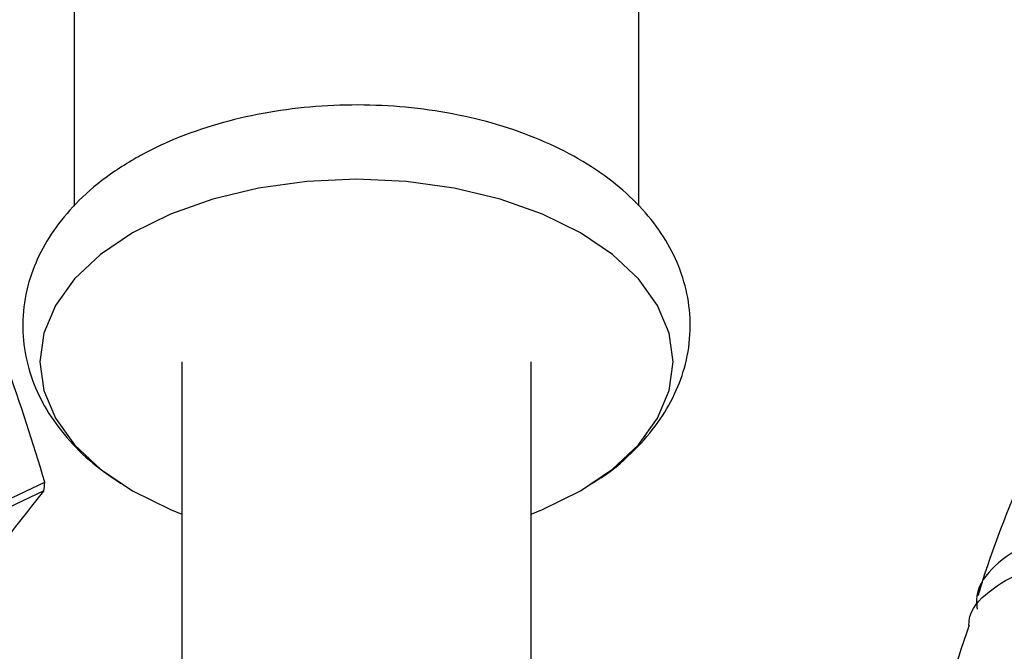
# Model space of a CAD drawing. Units: millimetres. Extents: x 3 to 2496, y 5 to 2495.
# Drawn here: x 480 to 525, y 477 to 506 of the extents above; entities that cross this region are included whole.
import ezdxf

# ---------------------------------------------------------------- set-up
doc = ezdxf.new("R2010")
doc.units = ezdxf.units.MM

msp = doc.modelspace()

# ---------------------------------------------------------------- linework, layer by layer
at = {"color": 7, "linetype": 'Continuous', "lineweight": 25}
for p, q in [((482.515, 525.388), (482.515, 497.815)), ((508.365, 497.835), (508.365, 507.521)), ((487.44, 490.685), (487.44, 215.695)), ((503.44, 235.904), (503.44, 490.685))]:
    msp.add_line(p, q, dxfattribs=at)
at = {"color": 7, "linetype": 'Continuous', "lineweight": 25, "flags": 128}
for points in [[(503.44, 483.704), (503.963, 483.913), (505.693, 484.766), (507.171, 485.765), (508.36, 486.885), (509.23, 488.099), (509.762, 489.376), (509.94, 490.685), (509.762, 491.995), (509.23, 493.272), (508.36, 494.485), (507.171, 495.605), (505.693, 496.604), (503.963, 497.457), (502.023, 498.144), (499.921, 498.646), (497.708, 498.953), (495.44, 499.056), (493.172, 498.953), (490.959, 498.646), (488.857, 498.144), (486.917, 497.457), (485.187, 496.604)], [(485.187, 496.604), (483.709, 495.605), (482.52, 494.485), (481.65, 493.272), (481.119, 491.995), (480.94, 490.685), (481.119, 489.376), (481.65, 488.099), (482.52, 486.885), (483.709, 485.765), (485.187, 484.766), (486.917, 483.913), (487.44, 483.704)], [(445.222, 468.127), (451.915, 471.3), (481.167, 485.171)], [(481.117, 484.764), (468.82, 478.898), (445.199, 467.628)]]:
    msp.add_lwpolyline(points, dxfattribs=at)
at = {"color": 7, "linetype": 'Continuous', "lineweight": 25}
for centre, radius, start, end in [((375.67, 453.705), 110.089, 16.60812, 22.47586), ((470.021, 486.339), 11.207, 351.9186, 354.0146), ((338.122, 595.138), 180.638, 319.32952, 322.33637)]:
    msp.add_arc(centre, radius, start, end, dxfattribs=at)
for points, knots in [([(506.03, 485.005), (506.274, 485.149), (507.088, 485.627), (508.175, 486.592), (509.27, 487.856), (510.048, 489.179), (510.563, 490.606), (510.777, 492.107), (510.663, 493.63), (510.242, 495.081), (509.538, 496.444), (508.565, 497.71), (507.325, 498.87), (505.827, 499.906), (504.097, 500.793), (502.177, 501.506), (500.12, 502.03), (497.972, 502.359), (495.777, 502.489), (493.575, 502.42), (491.408, 502.151), (489.315, 501.686), (487.372, 501.035), (486.05, 500.426), (485.386, 500.051), (485.261, 499.98)], [0, 0, 0, 0, 0.021376, 0.071436, 0.115653, 0.158144, 0.199233, 0.243207, 0.285853, 0.327962, 0.370387, 0.414038, 0.459447, 0.506574, 0.55484, 0.603508, 0.65207, 0.700441, 0.748678, 0.796895, 0.84521, 0.89374, 0.942631, 0.989173, 1, 1, 1, 1]), ([(485.261, 499.98), (484.959, 499.797), (484.097, 499.273), (482.901, 498.305), (481.77, 497.058), (480.945, 495.749), (480.38, 494.33), (480.115, 492.829), (480.18, 491.297), (480.556, 489.834), (481.217, 488.456), (482.153, 487.178), (483.289, 486.038), (484.213, 485.407), (484.654, 485.106)], [0, 0, 0, 0, 0.053081, 0.151443, 0.239286, 0.323713, 0.405206, 0.492566, 0.577052, 0.660256, 0.743771, 0.82947, 0.918548, 1, 1, 1, 1]), ([(526.16, 486.032), (525.417, 484.242), (524.578, 482.219), (523.976, 480.199), (523.907, 479.967)], [0, 0, 0, 0, 0.885171, 1, 1, 1, 1]), ([(539.591, 482.218), (539.451, 482.18), (539.164, 482.101), (537.74, 482.348), (535.705, 482.694), (533.212, 483.005), (530.556, 483.116), (528.03, 482.903), (525.891, 482.29), (524.45, 481.232), (523.772, 480.208), (523.854, 479.493), (523.87, 479.353)], [0, 0, 0, 0, 0.103603, 0.2121, 0.320523, 0.428939, 0.537402, 0.645982, 0.754769, 0.863888, 0.973401, 1, 1, 1, 1]), ([(523.492, 478.611), (523.494, 478.682), (523.51, 479.305), (524.339, 480.195), (525.956, 481.145), (528.228, 481.639), (530.802, 481.752), (533.42, 481.571), (535.793, 481.233), (537.661, 480.901), (538.854, 480.723), (539.193, 480.886), (539.018, 481.185), (538.58, 481.569), (538.517, 481.624)], [0, 0, 0, 0, 0.0125704, 0.1105785, 0.2079646, 0.304803, 0.4012863, 0.4976295, 0.5940616, 0.6907814, 0.7879269, 0.8855733, 0.9837274, 1, 1, 1, 1]), ([(523.496, 478.61), (522.866, 476.714), (522.185, 474.663), (521.71, 472.643), (521.674, 472.491)], [0, 0, 0, 0, 0.924877, 1, 1, 1, 1])]:
    msp.add_open_spline(points, degree=3, knots=knots, dxfattribs=at)

doc.saveas('drawing.dxf')
